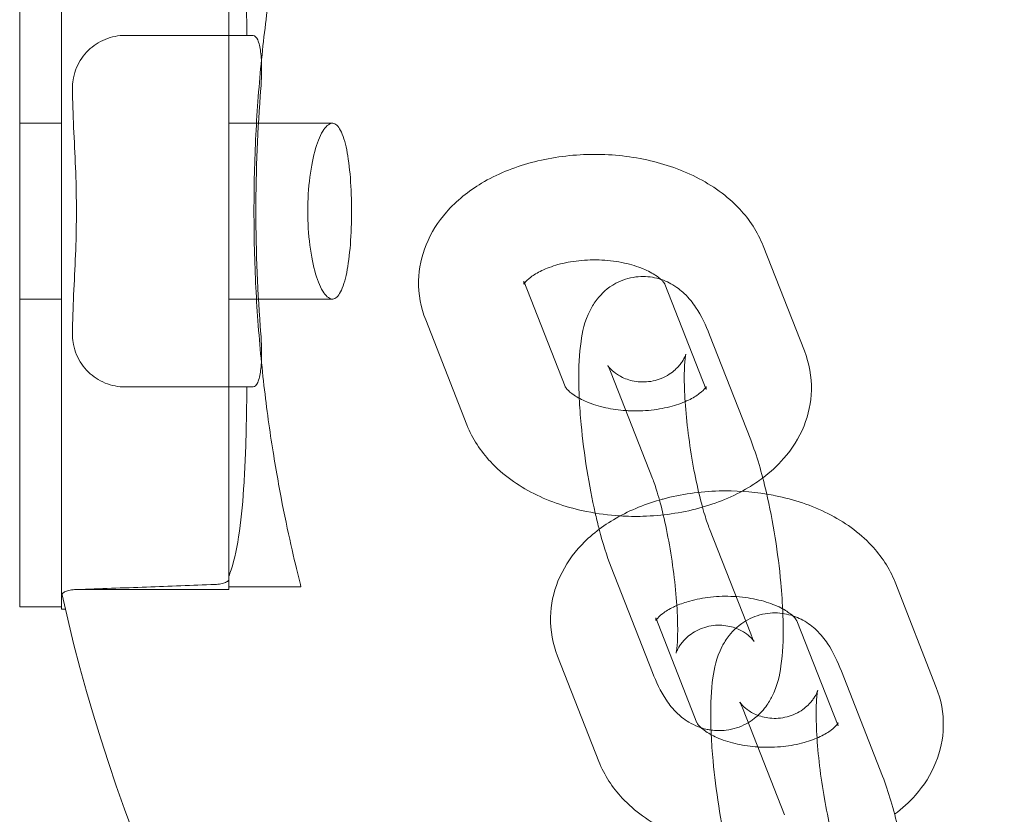
# Model space of a CAD drawing. Units: millimetres. Extents: x -834 to 5196, y 0 to 3907.
# Drawn here: x 3248 to 3304, y 2727 to 2772 of the extents above; entities that cross this region are included whole.
import ezdxf

# ---------------------------------------------------------------- set-up
doc = ezdxf.new("R2010")
doc.units = ezdxf.units.MM

# ---------------------------------------------------------------- blocks, each defined once
blk = doc.blocks.new('A$Cf2fe98f9')
at = {"color": 0, "linetype": 'Continuous', "lineweight": 0}
for p, q in [((3250.445, 2784.029), (3250.445, 2738.738)), ((3248.068, 2761.384), (3248.068, 2783.884)), ((3259.962, 2739.864), (3259.962, 2782.904)), ((3254.068, 2771.384), (3259.962, 2771.384)), ((3260.991, 2771.384), (3259.962, 2771.384)), ((3250.445, 2766.384), (3248.068, 2766.384)), ((3265.852, 2766.384), (3259.962, 2766.384)), ((3248.068, 2738.884), (3248.068, 2761.384)), ((3290.356, 2759.412), (3292.701, 2753.432)), ((3279.091, 2751.413), (3276.747, 2757.393)), ((3284.77, 2757.222), (3287.115, 2751.242)), ((3250.445, 2756.384), (3248.068, 2756.384)), ((3265.852, 2756.384), (3259.962, 2756.384)), ((3273.505, 2749.223), (3271.16, 2755.203)), ((3287.302, 2754.353), (3289.647, 2748.373)), ((3281.716, 2752.163), (3284.06, 2746.183)), ((3259.962, 2751.384), (3254.068, 2751.384)), ((3259.962, 2751.384), (3260.991, 2751.384)), ((3289.647, 2737.335), (3287.302, 2743.315)), ((3284.06, 2735.145), (3281.716, 2741.126)), ((3297.858, 2740.275), (3300.202, 2734.295)), ((3259.962, 2739.864), (3251.436, 2739.864)), ((3264.068, 2740.017), (3259.962, 2740.017)), ((3250.445, 2738.884), (3248.068, 2738.884)), ((3250.445, 2738.738), (3250.666, 2738.738)), ((3286.592, 2732.276), (3284.248, 2738.256)), ((3292.272, 2738.086), (3294.616, 2732.105)), ((3281.006, 2730.086), (3278.662, 2736.067)), ((3294.804, 2735.216), (3297.148, 2729.236)), ((3289.218, 2733.027), (3291.562, 2727.046))]:
    blk.add_line(p, q, dxfattribs=at)
for radius, start, end in [(86.566, 175.36183, 184.63817), (100, 192.60467, 243.8982)]:
    blk.add_arc((3348.068, 2761.384), radius, start, end, dxfattribs=at)
for points, knots in [([(3264.068, 2740.017), (3264.024, 2740.193), (3263.974, 2740.389), (3263.779, 2741.179), (3263.609, 2741.894), (3263.245, 2743.544), (3263.052, 2744.478), (3262.68, 2746.469), (3262.489, 2747.593), (3262.13, 2750.044), (3261.963, 2751.37), (3261.686, 2754.14), (3261.575, 2755.586), (3261.429, 2758.498), (3261.394, 2759.964), (3261.394, 2762.803), (3261.429, 2764.269), (3261.575, 2767.181), (3261.686, 2768.627), (3261.963, 2771.397), (3262.13, 2772.723), (3262.489, 2775.174), (3262.68, 2776.298), (3263.052, 2778.289), (3263.245, 2779.224), (3263.609, 2780.873), (3263.779, 2781.588), (3263.974, 2782.379), (3264.024, 2782.575), (3264.068, 2782.75)], [0.692448, 0.692448, 0.692448, 0.692448, 0.851834, 0.851834, 1.277751, 1.277751, 1.703669, 1.703669, 2.129516, 2.129516, 2.555364, 2.555364, 2.981211, 2.981211, 3.407059, 3.407059, 3.832907, 3.832907, 4.258754, 4.258754, 4.684602, 4.684602, 5.110449, 5.110449, 5.536367, 5.536367, 5.962284, 5.962284, 6.12167, 6.12167, 6.12167, 6.12167]), ([(3260.991, 2771.384), (3260.984, 2772.12), (3260.974, 2772.833), (3260.933, 2774.717), (3260.892, 2775.824), (3260.769, 2777.808), (3260.684, 2778.751), (3260.443, 2780.435), (3260.288, 2781.175), (3260.052, 2781.917), (3260.008, 2782.044), (3259.962, 2782.164)], [11.546523, 11.546523, 11.546523, 11.546523, 11.778636, 11.778636, 12.185701, 12.185701, 12.596991, 12.596991, 13.008282, 13.008282, 13.097881, 13.097881, 13.097881, 13.097881]), ([(3251.071, 2768.495), (3251.076, 2768.652), (3251.095, 2768.813), (3251.166, 2769.168), (3251.226, 2769.364), (3251.384, 2769.738), (3251.482, 2769.917), (3251.71, 2770.248), (3251.839, 2770.401), (3252.107, 2770.661), (3252.254, 2770.78), (3252.573, 2770.992), (3252.747, 2771.084), (3253.111, 2771.233), (3253.301, 2771.29), (3253.686, 2771.366), (3253.88, 2771.384), (3254.068, 2771.384)], [4.715541, 4.715541, 4.715541, 4.715541, 5.206482, 5.206482, 5.814136, 5.814136, 6.42179, 6.42179, 7.029444, 7.029444, 7.595363, 7.595363, 8.161283, 8.161283, 8.727202, 8.727202, 9.293121, 9.293121, 9.293121, 9.293121]), ([(3261.329, 2771.384), (3261.336, 2771.384), (3261.343, 2771.383), (3261.442, 2771.372), (3261.532, 2771.287), (3261.679, 2770.962), (3261.736, 2770.721), (3261.808, 2770.174), (3261.829, 2769.834), (3261.831, 2769.115), (3261.814, 2768.738), (3261.786, 2768.384)], [0.4647689, 0.4647689, 0.4647689, 0.4647689, 0.473553, 0.473553, 0.5884364, 0.5884364, 0.7033197, 0.7033197, 0.8153534, 0.8153534, 0.9213913, 0.9213913, 0.9213913, 0.9213913]), ([(3251.069, 2768.384), (3251.069, 2768.387), (3251.069, 2768.391), (3251.069, 2768.428), (3251.069, 2768.461), (3251.071, 2768.495)], [5.427611, 5.427611, 5.427611, 5.427611, 5.4389243, 5.4389243, 5.5438526, 5.5438526, 5.5438526, 5.5438526]), ([(3251.069, 2754.384), (3251.069, 2754.485), (3251.07, 2754.587), (3251.081, 2755.409), (3251.115, 2756.156), (3251.188, 2757.665), (3251.227, 2758.429), (3251.281, 2759.933), (3251.296, 2760.674), (3251.296, 2762.093), (3251.281, 2762.834), (3251.227, 2764.339), (3251.188, 2765.102), (3251.115, 2766.612), (3251.081, 2767.358), (3251.07, 2768.181), (3251.069, 2768.283), (3251.069, 2768.384)], [8.754795, 8.754795, 8.754795, 8.754795, 9.056822, 9.056822, 11.185185, 11.185185, 13.313549, 13.313549, 15.441912, 15.441912, 17.570276, 17.570276, 19.698639, 19.698639, 21.827003, 21.827003, 22.12903, 22.12903, 22.12903, 22.12903]), ([(3265.871, 2766.383), (3266.025, 2766.374), (3266.182, 2766.242), (3266.457, 2765.719), (3266.576, 2765.328), (3266.755, 2764.437), (3266.828, 2763.882), (3266.924, 2762.665), (3266.946, 2762.004), (3266.946, 2760.763), (3266.924, 2760.102), (3266.828, 2758.885), (3266.755, 2758.33), (3266.576, 2757.439), (3266.457, 2757.048), (3266.182, 2756.526), (3266.025, 2756.394), (3265.713, 2756.375), (3265.537, 2756.492), (3265.197, 2756.991), (3265.034, 2757.373), (3264.771, 2758.261), (3264.653, 2758.823), (3264.494, 2760.064), (3264.453, 2760.744), (3264.453, 2762.024), (3264.494, 2762.703), (3264.653, 2763.944), (3264.771, 2764.506), (3265.034, 2765.394), (3265.197, 2765.776), (3265.537, 2766.276), (3265.713, 2766.393), (3265.871, 2766.383)], [0, 0, 0, 0, 0.19139, 0.19139, 0.382781, 0.382781, 0.568866, 0.568866, 0.754952, 0.754952, 0.941038, 0.941038, 1.127123, 1.127123, 1.318514, 1.318514, 1.509904, 1.509904, 1.705561, 1.705561, 1.901218, 1.901218, 2.093247, 2.093247, 2.285276, 2.285276, 2.477306, 2.477306, 2.669335, 2.669335, 2.864992, 2.864992, 3.060649, 3.060649, 3.060649, 3.060649]), ([(3271.16, 2755.203), (3270.888, 2755.899), (3270.743, 2756.666), (3270.775, 2758.134), (3270.925, 2758.83), (3271.462, 2760.162), (3271.865, 2760.785), (3272.916, 2761.985), (3273.597, 2762.526), (3275.205, 2763.488), (3276.158, 2763.875), (3278.186, 2764.424), (3279.264, 2764.577), (3281.424, 2764.639), (3282.506, 2764.549), (3284.599, 2764.124), (3285.61, 2763.788), (3287.463, 2762.855), (3288.312, 2762.26), (3289.576, 2760.906), (3290.046, 2760.205), (3290.356, 2759.412)], [2.904964, 2.904964, 2.904964, 2.904964, 3.154975, 3.154975, 3.384709, 3.384709, 3.635805, 3.635805, 3.940918, 3.940918, 4.298082, 4.298082, 4.665933, 4.665933, 5.031205, 5.031205, 5.398343, 5.398343, 5.761671, 5.761671, 6.046556, 6.046556, 6.046556, 6.046556]), ([(3276.787, 2757.29), (3276.792, 2757.297), (3276.797, 2757.304), (3276.858, 2757.386), (3276.966, 2757.502), (3277.296, 2757.752), (3277.505, 2757.881), (3278.024, 2758.129), (3278.338, 2758.247), (3279.048, 2758.444), (3279.45, 2758.521), (3280.297, 2758.613), (3280.745, 2758.625), (3281.627, 2758.58), (3282.061, 2758.522), (3282.854, 2758.349), (3283.215, 2758.235), (3283.82, 2757.983), (3284.068, 2757.847), (3284.371, 2757.642), (3284.463, 2757.569), (3284.535, 2757.504)], [3.548149, 3.548149, 3.548149, 3.548149, 3.574392, 3.574392, 3.825026, 3.825026, 4.052621, 4.052621, 4.288989, 4.288989, 4.537872, 4.537872, 4.795227, 4.795227, 5.053969, 5.053969, 5.306345, 5.306345, 5.546356, 5.546356, 5.686534, 5.686534, 5.686534, 5.686534]), ([(3279.898, 2750.738), (3279.882, 2751.06), (3279.873, 2751.374), (3279.86, 2752.51), (3279.891, 2753.262), (3280.078, 2754.538), (3280.163, 2755.062), (3280.626, 2755.961), (3280.749, 2756.166), (3281.155, 2756.681), (3281.49, 2757.016), (3282.311, 2757.456), (3282.708, 2757.59), (3283.485, 2757.687), (3283.856, 2757.665), (3284.547, 2757.522), (3284.855, 2757.394), (3285.433, 2757.078), (3285.67, 2756.885), (3286.156, 2756.427), (3286.347, 2756.172), (3286.863, 2755.401), (3287.086, 2754.905), (3287.302, 2754.353)], [1.392316, 1.392316, 1.392316, 1.392316, 1.532579, 1.532579, 1.915366, 1.915366, 2.213521, 2.213521, 2.292894, 2.292894, 2.399009, 2.399009, 2.46957, 2.46957, 2.533138, 2.533138, 2.604042, 2.604042, 2.695926, 2.695926, 2.837158, 2.837158, 3.141593, 3.141593, 3.141593, 3.141593]), ([(3276.747, 2757.393), (3276.745, 2757.396), (3276.761, 2757.285), (3276.744, 2757.208), (3276.738, 2757.22), (3276.787, 2757.29)], [2.9049636, 2.9049636, 2.9049636, 2.9049636, 3.2764989, 3.2764989, 3.5481493, 3.5481493, 3.5481493, 3.5481493]), ([(3284.535, 2757.504), (3284.581, 2757.462), (3284.619, 2757.424), (3284.733, 2757.298), (3284.762, 2757.24), (3284.77, 2757.224), (3284.77, 2757.222), (3284.77, 2757.222)], [5.6865342, 5.6865342, 5.6865342, 5.6865342, 5.7749206, 5.7749206, 6.0112767, 6.0112767, 6.0465562, 6.0465562, 6.0465562, 6.0465562]), ([(3251.071, 2754.272), (3251.069, 2754.306), (3251.069, 2754.34), (3251.069, 2754.376), (3251.069, 2754.38), (3251.069, 2754.384)], [5.333996, 5.333996, 5.333996, 5.333996, 5.4389243, 5.4389243, 5.4502376, 5.4502376, 5.4502376, 5.4502376]), ([(3254.068, 2751.384), (3253.88, 2751.384), (3253.686, 2751.402), (3253.301, 2751.477), (3253.111, 2751.534), (3252.747, 2751.683), (3252.573, 2751.776), (3252.254, 2751.987), (3252.107, 2752.106), (3251.839, 2752.367), (3251.71, 2752.519), (3251.482, 2752.85), (3251.384, 2753.029), (3251.226, 2753.404), (3251.166, 2753.599), (3251.095, 2753.955), (3251.076, 2754.115), (3251.071, 2754.272)], [0, 0, 0, 0, 0.565919, 0.565919, 1.131839, 1.131839, 1.697758, 1.697758, 2.263677, 2.263677, 2.871331, 2.871331, 3.478985, 3.478985, 4.08664, 4.08664, 4.57758, 4.57758, 4.57758, 4.57758]), ([(3261.786, 2754.384), (3261.814, 2754.029), (3261.831, 2753.652), (3261.829, 2752.933), (3261.808, 2752.593), (3261.736, 2752.046), (3261.679, 2751.806), (3261.532, 2751.48), (3261.442, 2751.395), (3261.343, 2751.384), (3261.336, 2751.384), (3261.329, 2751.384)], [0.9176992, 0.9176992, 0.9176992, 0.9176992, 1.0237371, 1.0237371, 1.1357708, 1.1357708, 1.2506541, 1.2506541, 1.3655375, 1.3655375, 1.3743216, 1.3743216, 1.3743216, 1.3743216]), ([(3287.302, 2743.315), (3287.221, 2743.523), (3287.127, 2743.792), (3286.917, 2744.481), (3286.799, 2744.922), (3286.562, 2745.931), (3286.445, 2746.507), (3286.233, 2747.716), (3286.14, 2748.35), (3285.992, 2749.587), (3285.938, 2750.19), (3285.874, 2751.275), (3285.863, 2751.761), (3285.876, 2752.526), (3285.897, 2752.823), (3285.939, 2753.167), (3285.96, 2753.259), (3285.96, 2753.258), (3285.952, 2753.219), (3285.88, 2753.055), (3285.832, 2752.955), (3285.657, 2752.694), (3285.537, 2752.536), (3285.157, 2752.193), (3284.895, 2752.008), (3284.268, 2751.751), (3283.923, 2751.676), (3283.268, 2751.659), (3282.964, 2751.71), (3282.436, 2751.872), (3282.225, 2751.986), (3281.9, 2752.197), (3281.79, 2752.295), (3281.633, 2752.449), (3281.588, 2752.505), (3281.529, 2752.582), (3281.519, 2752.599), (3281.519, 2752.599)], [0, 0, 0, 0, 0.212587, 0.212587, 0.470302, 0.470302, 0.754091, 0.754091, 1.048391, 1.048391, 1.34246, 1.34246, 1.624685, 1.624685, 1.874518, 1.874518, 2.060393, 2.060393, 2.178348, 2.178348, 2.264279, 2.264279, 2.342701, 2.342701, 2.419797, 2.419797, 2.487676, 2.487676, 2.553497, 2.553497, 2.627038, 2.627038, 2.705369, 2.705369, 2.785463, 2.785463, 2.870723, 2.870723, 2.870723, 2.870723]), ([(3292.701, 2753.432), (3292.973, 2752.736), (3293.118, 2751.97), (3293.086, 2750.502), (3292.936, 2749.805), (3292.399, 2748.474), (3291.996, 2747.85), (3291.163, 2746.898), (3290.763, 2746.534), (3290.333, 2746.21)], [6.0465562, 6.0465562, 6.0465562, 6.0465562, 6.2965674, 6.2965674, 6.5263016, 6.5263016, 6.7773972, 6.7773972, 6.9674065, 6.9674065, 6.9674065, 6.9674065]), ([(3281.519, 2752.599), (3281.519, 2752.599), (3281.519, 2752.599), (3281.522, 2752.594), (3281.544, 2752.556), (3281.612, 2752.415), (3281.661, 2752.303), (3281.716, 2752.163)], [2.8707229, 2.8707229, 2.8707229, 2.8707229, 2.8782166, 2.8782166, 2.9990076, 2.9990076, 3.1415927, 3.1415927, 3.1415927, 3.1415927]), ([(3259.962, 2740.603), (3260.008, 2740.724), (3260.052, 2740.85), (3260.288, 2741.592), (3260.443, 2742.332), (3260.684, 2744.016), (3260.769, 2744.959), (3260.892, 2746.943), (3260.933, 2748.051), (3260.974, 2749.934), (3260.984, 2750.647), (3260.991, 2751.384)], [8.016996, 8.016996, 8.016996, 8.016996, 8.106595, 8.106595, 8.517886, 8.517886, 8.929176, 8.929176, 9.336241, 9.336241, 9.568354, 9.568354, 9.568354, 9.568354]), ([(3282.549, 2750.04), (3282.151, 2750.066), (3281.762, 2750.121), (3281.007, 2750.287), (3280.646, 2750.401), (3280.041, 2750.652), (3279.793, 2750.788), (3279.42, 2751.04), (3279.291, 2751.157), (3279.129, 2751.337), (3279.099, 2751.395), (3279.091, 2751.411), (3279.091, 2751.413), (3279.091, 2751.413)], [7.961821, 7.961821, 7.961821, 7.961821, 8.195562, 8.195562, 8.447937, 8.447937, 8.687949, 8.687949, 8.916513, 8.916513, 9.152869, 9.152869, 9.188149, 9.188149, 9.188149, 9.188149]), ([(3287.115, 2751.242), (3287.116, 2751.239), (3287.1, 2751.35), (3287.117, 2751.43), (3287.124, 2751.411), (3287.003, 2751.249), (3286.895, 2751.133), (3286.565, 2750.884), (3286.356, 2750.754), (3285.837, 2750.506), (3285.524, 2750.389), (3284.813, 2750.191), (3284.411, 2750.114), (3283.564, 2750.022), (3283.116, 2750.01), (3282.634, 2750.034), (3282.591, 2750.037), (3282.549, 2750.04)], [6.046556, 6.046556, 6.046556, 6.046556, 6.418092, 6.418092, 6.715984, 6.715984, 6.966619, 6.966619, 7.194214, 7.194214, 7.430582, 7.430582, 7.679465, 7.679465, 7.936819, 7.936819, 7.961821, 7.961821, 7.961821, 7.961821]), ([(3280.804, 2744.208), (3280.623, 2745), (3280.462, 2745.84), (3280.19, 2747.546), (3280.081, 2748.412), (3279.956, 2749.759), (3279.92, 2750.257), (3279.898, 2750.738)], [0.4958688, 0.4958688, 0.4958688, 0.4958688, 0.8383225, 0.8383225, 1.1828871, 1.1828871, 1.392316, 1.392316, 1.392316, 1.392316]), ([(3282.22, 2744.048), (3281.576, 2744.088), (3280.937, 2744.171), (3279.262, 2744.511), (3278.251, 2744.847), (3276.398, 2745.78), (3275.55, 2746.376), (3274.285, 2747.729), (3273.816, 2748.43), (3273.505, 2749.223)], [7.953912, 7.953912, 7.953912, 7.953912, 8.172798, 8.172798, 8.539936, 8.539936, 8.903263, 8.903263, 9.188149, 9.188149, 9.188149, 9.188149]), ([(3289.647, 2748.373), (3289.989, 2747.499), (3290.279, 2746.496), (3290.727, 2744.566), (3290.896, 2743.693), (3291.172, 2741.952), (3291.282, 2741.086), (3291.416, 2739.646), (3291.455, 2739.058), (3291.476, 2738.497)], [3.141593, 3.141593, 3.141593, 3.141593, 3.623568, 3.623568, 3.979915, 3.979915, 4.32448, 4.32448, 4.572433, 4.572433, 4.572433, 4.572433]), ([(3290.333, 2746.21), (3290.074, 2746.014), (3289.803, 2745.833), (3288.656, 2745.147), (3287.703, 2744.76), (3285.675, 2744.211), (3284.597, 2744.058), (3283.082, 2744.015), (3282.65, 2744.022), (3282.22, 2744.048)], [6.9674065, 6.9674065, 6.9674065, 6.9674065, 7.0825102, 7.0825102, 7.4396744, 7.4396744, 7.807526, 7.807526, 7.9539125, 7.9539125, 7.9539125, 7.9539125]), ([(3284.06, 2746.183), (3284.142, 2745.975), (3284.235, 2745.706), (3284.446, 2745.017), (3284.564, 2744.576), (3284.801, 2743.568), (3284.918, 2742.992), (3285.13, 2741.783), (3285.223, 2741.149), (3285.37, 2739.912), (3285.425, 2739.308), (3285.488, 2738.224), (3285.499, 2737.738), (3285.487, 2736.973), (3285.466, 2736.675), (3285.424, 2736.332), (3285.402, 2736.24), (3285.402, 2736.24)], [3.141593, 3.141593, 3.141593, 3.141593, 3.35418, 3.35418, 3.611895, 3.611895, 3.895684, 3.895684, 4.189984, 4.189984, 4.484052, 4.484052, 4.766278, 4.766278, 5.016111, 5.016111, 5.201367, 5.201367, 5.201367, 5.201367]), ([(3284.459, 2744.953), (3284.525, 2744.972), (3284.592, 2744.991), (3285.687, 2745.287), (3286.765, 2745.44), (3288.757, 2745.497), (3289.669, 2745.437), (3290.559, 2745.291)], [4.2741462, 4.2741462, 4.2741462, 4.2741462, 4.2980818, 4.2980818, 4.6659334, 4.6659334, 4.9740713, 4.9740713, 4.9740713, 4.9740713]), ([(3290.559, 2745.291), (3290.724, 2745.263), (3290.888, 2745.233), (3292.1, 2744.987), (3293.112, 2744.652), (3294.965, 2743.718), (3295.813, 2743.123), (3297.078, 2741.769), (3297.547, 2741.068), (3297.858, 2740.275)], [4.974071, 4.974071, 4.974071, 4.974071, 5.031205, 5.031205, 5.398343, 5.398343, 5.761671, 5.761671, 6.046556, 6.046556, 6.046556, 6.046556]), ([(3278.662, 2736.067), (3278.389, 2736.763), (3278.245, 2737.529), (3278.277, 2738.997), (3278.427, 2739.693), (3278.964, 2741.025), (3279.367, 2741.649), (3280.417, 2742.848), (3281.098, 2743.389), (3282.649, 2744.317), (3283.533, 2744.686), (3284.459, 2744.953)], [2.904964, 2.904964, 2.904964, 2.904964, 3.154975, 3.154975, 3.384709, 3.384709, 3.635805, 3.635805, 3.940918, 3.940918, 4.274146, 4.274146, 4.274146, 4.274146]), ([(3281.029, 2743.288), (3280.959, 2743.556), (3280.891, 2743.831), (3280.819, 2744.144), (3280.811, 2744.176), (3280.804, 2744.208)], [0.359898, 0.359898, 0.359898, 0.359898, 0.4819757, 0.4819757, 0.4958688, 0.4958688, 0.4958688, 0.4958688]), ([(3259.182, 2740.151), (3259.294, 2740.156), (3259.402, 2740.167), (3259.61, 2740.204), (3259.704, 2740.231), (3259.863, 2740.298), (3259.924, 2740.339), (3259.962, 2740.384)], [-1.078398, -1.078398, -1.078398, -1.078398, -0.739507, -0.739507, -0.378336, -0.378336, 0, 0, 0, 0]), ([(3251.436, 2739.864), (3251.415, 2739.864), (3251.394, 2739.863), (3251.25, 2739.861), (3251.131, 2739.851), (3250.909, 2739.818), (3250.81, 2739.796), (3250.641, 2739.74), (3250.576, 2739.707), (3250.489, 2739.636), (3250.47, 2739.598), (3250.479, 2739.561)], [-1.599245, -1.599245, -1.599245, -1.599245, -1.536202, -1.536202, -1.168105, -1.168105, -0.797042, -0.797042, -0.410531, -0.410531, -0.000012, -0.000012, -0.000012, -0.000012]), ([(3259.182, 2740.151), (3257.887, 2740.101), (3256.582, 2740.051), (3253.957, 2739.954), (3252.637, 2739.907), (3251.327, 2739.862)], [9.093229, 9.093229, 9.093229, 9.093229, 12.67415, 12.67415, 16.296515, 16.296515, 16.296515, 16.296515]), ([(3285.445, 2738.949), (3285.667, 2739.044), (3285.916, 2739.131), (3286.55, 2739.307), (3286.951, 2739.384), (3287.799, 2739.476), (3288.247, 2739.489), (3289.128, 2739.444), (3289.562, 2739.385), (3290.356, 2739.212), (3290.717, 2739.098), (3291.187, 2738.903), (3291.334, 2738.832), (3291.465, 2738.761)], [4.10515, 4.10515, 4.10515, 4.10515, 4.288989, 4.288989, 4.537872, 4.537872, 4.795227, 4.795227, 5.053969, 5.053969, 5.306345, 5.306345, 5.436964, 5.436964, 5.436964, 5.436964]), ([(3284.288, 2738.154), (3284.293, 2738.16), (3284.298, 2738.168), (3284.36, 2738.249), (3284.468, 2738.366), (3284.797, 2738.615), (3285.007, 2738.744), (3285.32, 2738.894), (3285.382, 2738.922), (3285.445, 2738.949)], [3.5481493, 3.5481493, 3.5481493, 3.5481493, 3.5743917, 3.5743917, 3.8250262, 3.8250262, 4.0526211, 4.0526211, 4.1051502, 4.1051502, 4.1051502, 4.1051502]), ([(3291.465, 2738.761), (3291.575, 2738.701), (3291.674, 2738.64), (3291.872, 2738.506), (3291.964, 2738.433), (3292.037, 2738.367)], [5.436964, 5.436964, 5.436964, 5.436964, 5.546356, 5.546356, 5.6865342, 5.6865342, 5.6865342, 5.6865342]), ([(3284.248, 2738.256), (3284.247, 2738.259), (3284.263, 2738.148), (3284.246, 2738.071), (3284.239, 2738.083), (3284.288, 2738.154)], [2.9049636, 2.9049636, 2.9049636, 2.9049636, 3.2764989, 3.2764989, 3.5481493, 3.5481493, 3.5481493, 3.5481493]), ([(3287.399, 2731.601), (3287.384, 2731.923), (3287.375, 2732.237), (3287.362, 2733.373), (3287.393, 2734.125), (3287.58, 2735.401), (3287.665, 2735.925), (3288.128, 2736.825), (3288.25, 2737.03), (3288.657, 2737.545), (3288.991, 2737.879), (3289.812, 2738.319), (3290.21, 2738.454), (3290.987, 2738.551), (3291.358, 2738.529), (3292.049, 2738.385), (3292.357, 2738.257), (3292.935, 2737.941), (3293.172, 2737.749), (3293.657, 2737.291), (3293.849, 2737.035), (3294.365, 2736.264), (3294.588, 2735.768), (3294.804, 2735.216)], [7.675501, 7.675501, 7.675501, 7.675501, 7.815764, 7.815764, 8.198551, 8.198551, 8.496706, 8.496706, 8.576079, 8.576079, 8.682194, 8.682194, 8.752756, 8.752756, 8.816323, 8.816323, 8.887227, 8.887227, 8.979112, 8.979112, 9.120343, 9.120343, 9.424778, 9.424778, 9.424778, 9.424778]), ([(3291.476, 2738.497), (3291.485, 2738.267), (3291.491, 2738.041), (3291.502, 2736.988), (3291.471, 2736.237), (3291.284, 2734.961), (3291.2, 2734.436), (3290.736, 2733.537), (3290.614, 2733.332), (3290.208, 2732.817), (3289.873, 2732.482), (3289.052, 2732.043), (3288.655, 2731.908), (3287.954, 2731.821), (3287.659, 2731.826), (3287.388, 2731.865)], [4.572433, 4.572433, 4.572433, 4.572433, 4.674171, 4.674171, 5.056959, 5.056959, 5.355113, 5.355113, 5.434487, 5.434487, 5.540601, 5.540601, 5.611163, 5.611163, 5.661555, 5.661555, 5.661555, 5.661555]), ([(3292.037, 2738.367), (3292.083, 2738.326), (3292.121, 2738.287), (3292.234, 2738.162), (3292.264, 2738.103), (3292.271, 2738.087), (3292.272, 2738.086), (3292.272, 2738.086)], [5.6865342, 5.6865342, 5.6865342, 5.6865342, 5.7749206, 5.7749206, 6.0112767, 6.0112767, 6.0465562, 6.0465562, 6.0465562, 6.0465562]), ([(3285.402, 2736.24), (3285.402, 2736.24), (3285.402, 2736.24), (3285.403, 2736.241), (3285.411, 2736.279), (3285.483, 2736.443), (3285.53, 2736.543), (3285.705, 2736.805), (3285.826, 2736.962), (3286.206, 2737.305), (3286.468, 2737.491), (3287.094, 2737.747), (3287.44, 2737.823), (3288.095, 2737.84), (3288.399, 2737.789), (3288.926, 2737.626), (3289.138, 2737.513), (3289.463, 2737.302), (3289.573, 2737.204), (3289.729, 2737.05), (3289.775, 2736.993), (3289.836, 2736.913), (3289.846, 2736.896), (3289.841, 2736.904), (3289.819, 2736.943), (3289.751, 2737.084), (3289.701, 2737.196), (3289.647, 2737.335)], [5.201367, 5.201367, 5.201367, 5.201367, 5.201986, 5.201986, 5.319941, 5.319941, 5.405872, 5.405872, 5.484293, 5.484293, 5.56139, 5.56139, 5.629268, 5.629268, 5.69509, 5.69509, 5.76863, 5.76863, 5.846962, 5.846962, 5.927056, 5.927056, 6.019809, 6.019809, 6.1406, 6.1406, 6.283185, 6.283185, 6.283185, 6.283185]), ([(3286.828, 2731.995), (3286.612, 2732.065), (3286.422, 2732.152), (3285.929, 2732.421), (3285.692, 2732.613), (3285.207, 2733.071), (3285.016, 2733.327), (3284.5, 2734.097), (3284.277, 2734.594), (3284.06, 2735.145)], [5.698813, 5.698813, 5.698813, 5.698813, 5.7456347, 5.7456347, 5.8375191, 5.8375191, 5.9787504, 5.9787504, 6.2831853, 6.2831853, 6.2831853, 6.2831853]), ([(3294.804, 2724.179), (3294.722, 2724.387), (3294.629, 2724.655), (3294.419, 2725.345), (3294.301, 2725.786), (3294.064, 2726.794), (3293.946, 2727.37), (3293.735, 2728.579), (3293.641, 2729.213), (3293.494, 2730.45), (3293.44, 2731.053), (3293.376, 2732.138), (3293.365, 2732.624), (3293.378, 2733.389), (3293.399, 2733.687), (3293.441, 2734.03), (3293.462, 2734.122), (3293.462, 2734.121), (3293.454, 2734.083), (3293.382, 2733.919), (3293.334, 2733.819), (3293.159, 2733.557), (3293.038, 2733.399), (3292.659, 2733.056), (3292.396, 2732.871), (3291.77, 2732.615), (3291.425, 2732.539), (3290.77, 2732.522), (3290.465, 2732.573), (3289.938, 2732.736), (3289.726, 2732.849), (3289.401, 2733.06), (3289.292, 2733.158), (3289.135, 2733.312), (3289.089, 2733.369), (3289.031, 2733.445), (3289.02, 2733.462), (3289.02, 2733.462)], [6.283185, 6.283185, 6.283185, 6.283185, 6.495772, 6.495772, 6.753488, 6.753488, 7.037276, 7.037276, 7.331576, 7.331576, 7.625645, 7.625645, 7.90787, 7.90787, 8.157704, 8.157704, 8.343578, 8.343578, 8.461533, 8.461533, 8.547465, 8.547465, 8.625886, 8.625886, 8.702983, 8.702983, 8.770861, 8.770861, 8.836682, 8.836682, 8.910223, 8.910223, 8.988554, 8.988554, 9.068648, 9.068648, 9.153908, 9.153908, 9.153908, 9.153908]), ([(3300.202, 2734.295), (3300.475, 2733.599), (3300.62, 2732.833), (3300.588, 2731.365), (3300.437, 2730.669), (3299.9, 2729.337), (3299.498, 2728.713), (3298.665, 2727.762), (3298.264, 2727.398), (3297.835, 2727.074)], [6.0465562, 6.0465562, 6.0465562, 6.0465562, 6.2965674, 6.2965674, 6.5263016, 6.5263016, 6.7773972, 6.7773972, 6.9674065, 6.9674065, 6.9674065, 6.9674065]), ([(3289.02, 2733.462), (3289.02, 2733.462), (3289.02, 2733.462), (3289.023, 2733.458), (3289.046, 2733.419), (3289.114, 2733.278), (3289.163, 2733.166), (3289.218, 2733.027)], [9.1539082, 9.1539082, 9.1539082, 9.1539082, 9.1614019, 9.1614019, 9.2821929, 9.2821929, 9.424778, 9.424778, 9.424778, 9.424778]), ([(3290.05, 2730.903), (3289.653, 2730.93), (3289.263, 2730.985), (3288.509, 2731.15), (3288.148, 2731.264), (3287.543, 2731.515), (3287.295, 2731.651), (3286.922, 2731.904), (3286.793, 2732.021), (3286.63, 2732.2), (3286.6, 2732.259), (3286.593, 2732.275), (3286.593, 2732.276), (3286.592, 2732.276)], [7.961821, 7.961821, 7.961821, 7.961821, 8.195562, 8.195562, 8.447937, 8.447937, 8.687949, 8.687949, 8.916513, 8.916513, 9.152869, 9.152869, 9.188149, 9.188149, 9.188149, 9.188149]), ([(3287.388, 2731.865), (3287.317, 2731.875), (3287.248, 2731.887), (3287.056, 2731.927), (3286.939, 2731.959), (3286.828, 2731.995)], [5.66155511, 5.66155511, 5.66155511, 5.66155511, 5.67473052, 5.67473052, 5.69881302, 5.69881302, 5.69881302, 5.69881302]), ([(3294.616, 2732.105), (3294.617, 2732.103), (3294.601, 2732.214), (3294.619, 2732.294), (3294.626, 2732.274), (3294.505, 2732.113), (3294.397, 2731.996), (3294.067, 2731.747), (3293.858, 2731.617), (3293.338, 2731.37), (3293.025, 2731.252), (3292.314, 2731.055), (3291.913, 2730.978), (3291.065, 2730.886), (3290.618, 2730.873), (3290.135, 2730.898), (3290.093, 2730.9), (3290.05, 2730.903)], [6.046556, 6.046556, 6.046556, 6.046556, 6.418092, 6.418092, 6.715984, 6.715984, 6.966619, 6.966619, 7.194214, 7.194214, 7.430582, 7.430582, 7.679465, 7.679465, 7.936819, 7.936819, 7.961821, 7.961821, 7.961821, 7.961821]), ([(3288.306, 2725.071), (3288.124, 2725.863), (3287.963, 2726.703), (3287.692, 2728.41), (3287.582, 2729.276), (3287.457, 2730.622), (3287.422, 2731.121), (3287.399, 2731.601)], [6.7790541, 6.7790541, 6.7790541, 6.7790541, 7.1215078, 7.1215078, 7.4660724, 7.4660724, 7.6755013, 7.6755013, 7.6755013, 7.6755013]), ([(3289.721, 2724.912), (3289.078, 2724.952), (3288.439, 2725.035), (3286.764, 2725.375), (3285.753, 2725.71), (3283.899, 2726.643), (3283.051, 2727.239), (3281.787, 2728.593), (3281.317, 2729.293), (3281.006, 2730.086)], [7.953912, 7.953912, 7.953912, 7.953912, 8.172798, 8.172798, 8.539936, 8.539936, 8.903263, 8.903263, 9.188149, 9.188149, 9.188149, 9.188149]), ([(3297.148, 2729.236), (3297.491, 2728.363), (3297.781, 2727.36), (3298.229, 2725.43), (3298.397, 2724.557), (3298.674, 2722.816), (3298.784, 2721.949), (3298.917, 2720.509), (3298.957, 2719.922), (3298.978, 2719.361)], [3.141593, 3.141593, 3.141593, 3.141593, 3.623568, 3.623568, 3.979915, 3.979915, 4.32448, 4.32448, 4.572433, 4.572433, 4.572433, 4.572433])]:
    blk.add_open_spline(points, degree=3, knots=knots, dxfattribs=at)
for points, weights in [([(3261.329, 2771.384), (3261.16, 2771.384), (3260.991, 2771.384)], [1.00001241267, 1.00001100067, 1.00000586974]), ([(3260.991, 2751.384), (3261.16, 2751.384), (3261.329, 2751.384)], [1.00000586939, 1.00001100002, 1.00001241193])]:
    blk.add_rational_spline(points, weights, degree=2, dxfattribs=at)
for points in [[(3281.716, 2741.126), (3281.46, 2741.778), (3281.236, 2742.499), (3281.029, 2743.288)], [(3250.445, 2739.747), (3250.442, 2739.735), (3250.442, 2739.724), (3250.445, 2739.713)]]:
    blk.add_open_spline(points, degree=3, dxfattribs=at)

msp = doc.modelspace()

# ---------------------------------------------------------------- block references
msp.add_blockref('A$Cf2fe98f9', (0, 0))

doc.saveas('drawing.dxf')
